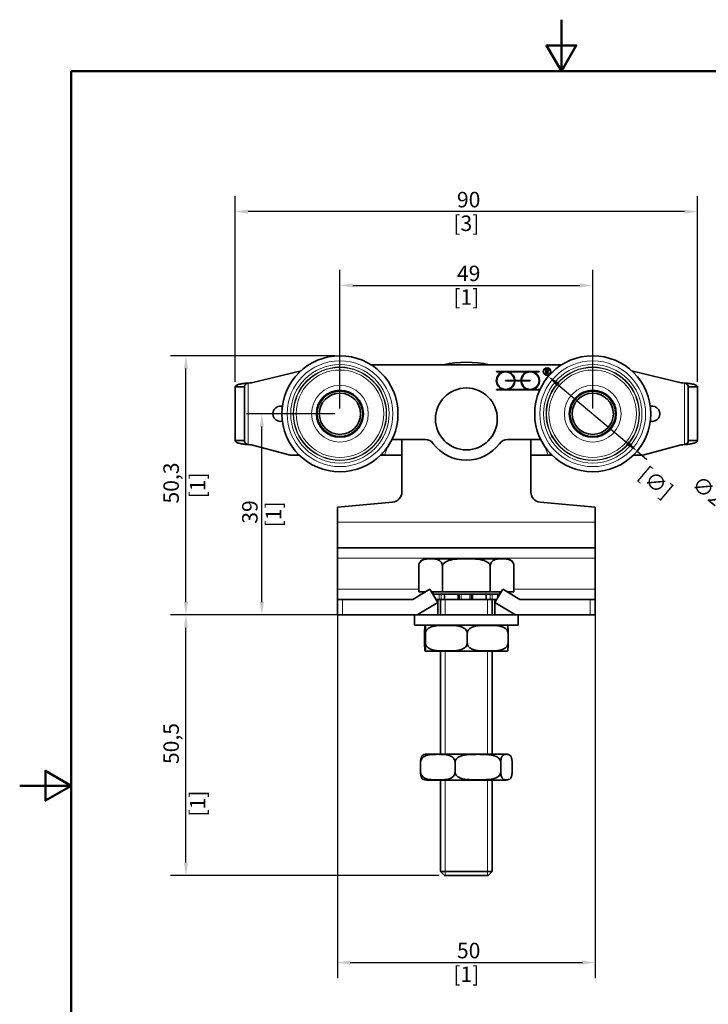
# Model space of a CAD drawing. Units: millimetres. Extents: x 0 to 210, y 0 to 297.
# Drawn here: x 0 to 133, y 106 to 297 of the extents above; entities that cross this region are included whole.
import ezdxf

# ---------------------------------------------------------------- set-up
doc = ezdxf.new("R2010")
doc.units = ezdxf.units.MM
for name, color, linetype, lineweight in [('Arêtes tangentes visibles(ISO)', 7, 'Continuous', 18), ('Arêtes visibles(ISO)', 7, 'Continuous', 35), ('Cadre_0', 7, 'Continuous', 50), ('Cotes(ISO)', 7, 'Continuous', 18), ('Filetages(ISO)', 7, 'Continuous', 18)]:
    doc.layers.add(name, color=color, linetype=linetype, lineweight=lineweight)
doc.styles.add('MANTION', font='arial.ttf')
doc.dimstyles.new('Plan commercial', dxfattribs={"dimtxt": 3, "dimasz": 2.5, "dimexe": 3, "dimexo": 1, "dimgap": 0.762, "dimtad": 1, "dimrnd": 1e-08, "dimtxsty": 'MANTION', "dimcen": 0.09, "dimdle": 10, "dimclrd": 7, "dimclre": 7, "dimclrt": 256, "dimazin": 2, "dimtfac": 0.5, "dimtmove": 0, "dimatfit": 3, "dimfxl": 1, "dimtolj": 1, "dimlwd": 25, "dimlwe": 25, "dimarcsym": 0})

# ---------------------------------------------------------------- blocks, each defined once
blk = doc.blocks.new('Cadres Cadre par défaut')
at = {"layer": 'Cadre_0', "flags": 128}
for points in [[(105, 297), (105, 287), (102.11, 292), (107.89, 292), (105, 287)], [(10, 10), (10, 287), (200, 287), (200, 10), (10, 10)], [(0, 148.5), (10, 148.5), (5, 151.39), (5, 145.61), (10, 148.5)]]:
    blk.add_lwpolyline(points, dxfattribs=at)
blk = doc.blocks.new('*D7')
at = {"layer": 'Cotes(ISO)', "color": 7, "linetype": 'Continuous', "lineweight": 25, "transparency": 16777216}
for p, q in [((104.38, 226.23), (117.77, 214.96)), ((119.68, 213.35), (121.59, 211.74))]:
    blk.add_line(p, q, dxfattribs=at)
at = {"layer": 'Cotes(ISO)', "color": 7, "linetype": 'Continuous', "transparency": 16777216}
for points in [[(104.65, 226.55), (104.11, 225.92), (102.47, 227.84)], [(118.04, 215.28), (117.5, 214.64), (119.68, 213.35)]]:
    blk.add_solid(points, dxfattribs=at)
at = {"layer": 'Defpoints', "color": 0, "linetype": 'Continuous', "transparency": 16777216}
for p in [(102.47, 227.84), (119.68, 213.35)]:
    blk.add_point(p, dxfattribs=at)
at = {"layer": 'Cotes(ISO)', "color": 154, "linetype": 'Continuous', "lineweight": 25, "true_color": 0x004691, "transparency": 16777216, "char_height": 3, "attachment_point": 1, "rotation": 319.905, "style": 'MANTION'}
for s, insert in [('\\A1;[∅{\\H0,7000x;\\S57#64;}]', (121.69, 210.67)), ('\\A1; ∅22,5', (131.24, 209.46))]:
    blk.add_mtext(s, dxfattribs=dict(at, insert=insert))
blk = doc.blocks.new('*D8')
at = {"layer": 'Cotes(ISO)', "color": 7, "linetype": 'Continuous', "lineweight": 25, "transparency": 16777216}
for p, q in [((62.07, 221.6), (62.07, 248.48)), ((111.07, 221.6), (111.07, 248.48)), ((64.57, 245.48), (108.57, 245.48))]:
    blk.add_line(p, q, dxfattribs=at)
at = {"layer": 'Cotes(ISO)', "color": 7, "linetype": 'Continuous', "transparency": 16777216}
for points in [[(64.57, 245.9), (64.57, 245.06), (62.07, 245.48)], [(108.57, 245.9), (108.57, 245.06), (111.07, 245.48)]]:
    blk.add_solid(points, dxfattribs=at)
at = {"layer": 'Defpoints', "color": 0, "linetype": 'Continuous', "transparency": 16777216}
for p in [(111.07, 245.48), (62.07, 220.6), (111.07, 220.6)]:
    blk.add_point(p, dxfattribs=at)
at = {"layer": 'Cotes(ISO)', "color": 154, "linetype": 'Continuous', "lineweight": 25, "true_color": 0x004691, "transparency": 16777216, "char_height": 3, "attachment_point": 2, "style": 'MANTION'}
for s, insert in [('\\A1; 49', (86.57, 249.31)), ('\\A1;[1{\\H0,7000x;\\S59#64;}]', (86.57, 244.72))]:
    blk.add_mtext(s, dxfattribs=dict(at, insert=insert))
blk = doc.blocks.new('*D9')
at = {"layer": 'Cotes(ISO)', "color": 7, "linetype": 'Continuous', "lineweight": 25, "transparency": 16777216}
for p, q in [((41.77, 226.79), (41.77, 262.79)), ((131.38, 226.79), (131.38, 262.79)), ((128.88, 259.79), (44.27, 259.79))]:
    blk.add_line(p, q, dxfattribs=at)
at = {"layer": 'Cotes(ISO)', "color": 7, "linetype": 'Continuous', "transparency": 16777216}
for points in [[(44.27, 260.21), (44.27, 259.38), (41.77, 259.79)], [(128.88, 260.21), (128.88, 259.38), (131.38, 259.79)]]:
    blk.add_solid(points, dxfattribs=at)
at = {"layer": 'Defpoints', "color": 0, "linetype": 'Continuous', "transparency": 16777216}
for p in [(41.77, 259.79), (41.77, 225.79), (131.38, 225.79)]:
    blk.add_point(p, dxfattribs=at)
at = {"layer": 'Cotes(ISO)', "color": 154, "linetype": 'Continuous', "lineweight": 25, "true_color": 0x004691, "transparency": 16777216, "char_height": 3, "attachment_point": 2, "style": 'MANTION'}
for s, insert in [('\\A1; 90', (86.57, 263.62)), ('\\A1;[3{\\H0,7000x;\\S17#32;}]', (86.57, 259.03))]:
    blk.add_mtext(s, dxfattribs=dict(at, insert=insert))
blk = doc.blocks.new('*D10')
at = {"layer": 'Cotes(ISO)', "color": 7, "linetype": 'Continuous', "lineweight": 25, "transparency": 16777216}
for p, q in [((61.57, 198.6), (61.57, 111.2)), ((111.57, 198.6), (111.57, 111.2)), ((64.07, 114.2), (109.07, 114.2))]:
    blk.add_line(p, q, dxfattribs=at)
at = {"layer": 'Cotes(ISO)', "color": 7, "linetype": 'Continuous', "transparency": 16777216}
for points in [[(64.07, 114.62), (64.07, 113.79), (61.57, 114.2)], [(109.07, 114.62), (109.07, 113.79), (111.57, 114.2)]]:
    blk.add_solid(points, dxfattribs=at)
at = {"layer": 'Defpoints', "color": 0, "linetype": 'Continuous', "transparency": 16777216}
for p in [(61.57, 199.6), (111.57, 199.6), (111.57, 114.2)]:
    blk.add_point(p, dxfattribs=at)
at = {"layer": 'Cotes(ISO)', "color": 154, "linetype": 'Continuous', "lineweight": 25, "true_color": 0x004691, "transparency": 16777216, "char_height": 3, "attachment_point": 2, "style": 'MANTION'}
for s, insert in [('\\A1; 50', (86.57, 118.03)), ('\\A1;[1{\\H0,7000x;\\S31#32;}]', (86.57, 113.44))]:
    blk.add_mtext(s, dxfattribs=dict(at, insert=insert))
blk = doc.blocks.new('*D11')
at = {"layer": 'Cotes(ISO)', "color": 7, "linetype": 'Continuous', "lineweight": 25, "transparency": 16777216}
for p, q in [((61.07, 220.6), (43.94, 220.6)), ((46.94, 184.1), (46.94, 218.1)), ((61.57, 181.6), (43.94, 181.6))]:
    blk.add_line(p, q, dxfattribs=at)
at = {"layer": 'Cotes(ISO)', "color": 7, "linetype": 'Continuous', "transparency": 16777216}
for points in [[(46.52, 218.1), (47.35, 218.1), (46.94, 220.6)], [(46.52, 184.1), (47.35, 184.1), (46.94, 181.6)]]:
    blk.add_solid(points, dxfattribs=at)
at = {"layer": 'Defpoints', "color": 0, "linetype": 'Continuous', "transparency": 16777216}
for p in [(46.94, 220.6), (62.07, 220.6), (62.57, 181.6)]:
    blk.add_point(p, dxfattribs=at)
at = {"layer": 'Cotes(ISO)', "color": 154, "linetype": 'Continuous', "lineweight": 25, "true_color": 0x004691, "transparency": 16777216, "char_height": 3, "attachment_point": 2, "rotation": 90, "style": 'MANTION'}
for s, insert in [('\\A1; 39', (43.11, 201.1)), ('\\A1;[1{\\H0,7000x;\\S17#32;}]', (47.7, 201.1))]:
    blk.add_mtext(s, dxfattribs=dict(at, insert=insert))
blk = doc.blocks.new('*D12')
at = {"layer": 'Cotes(ISO)', "color": 7, "linetype": 'Continuous', "lineweight": 25, "transparency": 16777216}
for p, q in [((61.57, 181.6), (29.22, 181.6)), ((32.22, 133.6), (32.22, 179.1)), ((81.32, 131.1), (29.22, 131.1))]:
    blk.add_line(p, q, dxfattribs=at)
at = {"layer": 'Cotes(ISO)', "color": 7, "linetype": 'Continuous', "transparency": 16777216}
for points in [[(31.81, 179.1), (32.64, 179.1), (32.22, 181.6)], [(31.81, 133.6), (32.64, 133.6), (32.22, 131.1)]]:
    blk.add_solid(points, dxfattribs=at)
at = {"layer": 'Defpoints', "color": 0, "linetype": 'Continuous', "transparency": 16777216}
for p in [(32.22, 181.6), (62.57, 181.6), (82.32, 131.1)]:
    blk.add_point(p, dxfattribs=at)
at = {"layer": 'Cotes(ISO)', "color": 154, "linetype": 'Continuous', "lineweight": 25, "true_color": 0x004691, "transparency": 16777216, "char_height": 3, "attachment_point": 1, "rotation": 90, "style": 'MANTION'}
for s, insert in [('\\A1; 50,5', (27.85, 151.77)), ('\\A1;[1{\\H0,7000x;\\S63#64;}]', (32.98, 142.52))]:
    blk.add_mtext(s, dxfattribs=dict(at, insert=insert))
blk = doc.blocks.new('*D13')
at = {"layer": 'Cotes(ISO)', "color": 7, "linetype": 'Continuous', "lineweight": 25, "transparency": 16777216}
for p, q in [((61.07, 231.85), (29.22, 231.85)), ((32.22, 184.1), (32.22, 229.35)), ((61.57, 181.6), (29.22, 181.6))]:
    blk.add_line(p, q, dxfattribs=at)
at = {"layer": 'Cotes(ISO)', "color": 7, "linetype": 'Continuous', "transparency": 16777216}
for points in [[(31.81, 229.35), (32.64, 229.35), (32.22, 231.85)], [(31.81, 184.1), (32.64, 184.1), (32.22, 181.6)]]:
    blk.add_solid(points, dxfattribs=at)
at = {"layer": 'Defpoints', "color": 0, "linetype": 'Continuous', "transparency": 16777216}
for p in [(32.22, 231.85), (62.07, 231.85), (62.57, 181.6)]:
    blk.add_point(p, dxfattribs=at)
at = {"layer": 'Cotes(ISO)', "color": 154, "linetype": 'Continuous', "lineweight": 25, "true_color": 0x004691, "transparency": 16777216, "char_height": 3, "attachment_point": 2, "rotation": 90, "style": 'MANTION'}
for s, insert in [('\\A1; 50,3', (27.85, 206.72)), ('\\A1;[1{\\H0,7000x;\\S63#64;}]', (32.98, 206.72))]:
    blk.add_mtext(s, dxfattribs=dict(at, insert=insert))

msp = doc.modelspace()

# ---------------------------------------------------------------- linework, layer by layer
at = {"layer": 'Arêtes tangentes visibles(ISO)'}
for p, q in [((44.2746, 226.5625), (44.2746, 214.6345)), ((128.8753, 226.5625), (128.8753, 214.6345)), ((70.7249, 212.5985), (71.2856, 214.1389)), ((102.425, 212.5985), (101.8643, 214.1389)), ((61.575, 199.5985), (111.575, 199.5985)), ((61.575, 192.5985), (111.575, 192.5985)), ((61.575, 186.5985), (77.3374, 186.5985)), ((81.3286, 185.5985), (81.3286, 184.5985)), ((81.6982, 184.5985), (81.6982, 185.5985)), ((85.2708, 185.5985), (85.2708, 184.5985)), ((85.5709, 184.5985), (85.5709, 185.5985)), ((87.2485, 185.5985), (87.2485, 184.5985)), ((87.5381, 184.5985), (87.5381, 185.5985)), ((91.2079, 185.5985), (91.2079, 184.5985)), ((91.5771, 184.5985), (91.5771, 185.5985)), ((95.8126, 186.5985), (111.575, 186.5985)), ((62.575, 181.5985), (62.575, 184.5985)), ((110.575, 184.5985), (110.575, 181.5985))]:
    msp.add_line(p, q, dxfattribs=at)
for centre, radius in [((62.075, 220.5985), 10.25), ((62.075, 220.5985), 9.5476), ((62.075, 220.5985), 9.0546), ((62.075, 220.5985), 8.9756), ((62.075, 220.5985), 8.4826), ((111.075, 220.5985), 10.25), ((111.075, 220.5985), 9.5476), ((111.075, 220.5985), 9.0546), ((111.075, 220.5985), 8.9756), ((111.075, 220.5985), 8.4826), ((62.075, 220.5985), 5.5), ((111.075, 220.5985), 5.5)]:
    msp.add_circle(centre, radius, dxfattribs=at)
at = {"layer": 'Arêtes visibles(ISO)'}
for p, q in [((105.049, 230.0985), (68.1009, 230.0985)), ((101.9607, 228.3015), (101.9607, 229.2637)), ((101.9607, 229.2637), (102.2229, 229.2637)), ((102.0184, 229.206), (102.0184, 228.7971)), ((102.2229, 229.206), (102.0184, 229.206)), ((44.931, 226.5985), (54.5308, 228.9441)), ((92.4369, 228.8259), (100.7179, 228.8259)), ((92.4369, 228.7104), (92.4369, 228.8259)), ((93.5511, 228.7104), (92.4369, 228.7104)), ((98.3321, 228.7104), (94.8227, 228.7104)), ((100.7179, 228.7104), (99.6037, 228.7104)), ((100.7179, 228.8259), (100.7179, 228.7104)), ((102.0184, 228.3015), (101.9607, 228.3015)), ((102.0184, 228.7971), (102.2229, 228.7971)), ((102.2072, 228.7393), (102.0184, 228.7393)), ((102.0184, 228.7393), (102.0184, 228.3015)), ((102.5017, 228.2858), (102.2072, 228.7393)), ((102.2729, 228.7441), (102.5502, 228.3172)), ((102.5502, 228.3172), (102.5017, 228.2858)), ((128.219, 226.5985), (118.6191, 228.9441)), ((42.7826, 225.7946), (41.7746, 225.7946)), ((41.7746, 225.7946), (41.7746, 215.4023)), ((43.5746, 225.7946), (42.7826, 225.7946)), ((43.5746, 225.7946), (43.5746, 215.4023)), ((92.4369, 225.2104), (92.4369, 225.3259)), ((92.4369, 225.3259), (93.5511, 225.3259)), ((94.1869, 227.0759), (95.8782, 227.0759)), ((94.1869, 226.9604), (94.1869, 227.0759)), ((95.8782, 226.9604), (94.1869, 226.9604)), ((94.8227, 225.3259), (98.3321, 225.3259)), ((95.9937, 227.0759), (97.1611, 227.0759)), ((97.1611, 226.9604), (95.9937, 226.9604)), ((97.2766, 227.0759), (98.9679, 227.0759)), ((98.9679, 226.9604), (97.2766, 226.9604)), ((98.9679, 227.0759), (98.9679, 226.9604)), ((99.6037, 225.3259), (100.7179, 225.3259)), ((100.7179, 225.3259), (100.7179, 225.2104)), ((129.5753, 225.7946), (130.3673, 225.7946)), ((129.5753, 225.7946), (129.5753, 215.4023)), ((130.3673, 225.7946), (131.3753, 225.7946)), ((131.3753, 225.7946), (131.3753, 215.4023)), ((100.7179, 225.2104), (92.4369, 225.2104)), ((41.7746, 215.4023), (42.7826, 215.4023)), ((42.7826, 215.4023), (43.5746, 215.4023)), ((52.3951, 212.5985), (44.931, 214.5985)), ((78.575, 215.5985), (72.1528, 215.5985)), ((74.075, 215.5985), (74.075, 205.4311)), ((94.575, 215.5985), (100.9971, 215.5985)), ((99.075, 205.4311), (99.075, 215.5985)), ((120.7549, 212.5985), (128.219, 214.5985)), ((130.3673, 215.4023), (129.5753, 215.4023)), ((131.3753, 215.4023), (130.3673, 215.4023)), ((54.1653, 212.5985), (52.3951, 212.5985)), ((70.1929, 212.5985), (69.9846, 212.5985)), ((70.1929, 212.5985), (70.3181, 212.9425)), ((70.1929, 212.5985), (70.7249, 212.5985)), ((74.075, 212.5985), (70.7249, 212.5985)), ((99.075, 212.5985), (102.425, 212.5985)), ((102.9571, 212.5985), (102.425, 212.5985)), ((102.9571, 212.5985), (102.8318, 212.9425)), ((102.9571, 212.5985), (103.1653, 212.5985)), ((118.9846, 212.5985), (120.7549, 212.5985)), ((72.2493, 203.4387), (61.575, 202.5049)), ((61.575, 199.5985), (61.575, 202.5049)), ((111.575, 202.5049), (100.9006, 203.4387)), ((111.575, 199.5985), (111.575, 202.5049)), ((61.575, 199.5985), (61.575, 194.5985)), ((111.575, 199.5985), (111.575, 194.5985)), ((61.575, 192.5985), (61.575, 194.5985)), ((61.575, 194.5985), (111.575, 194.5985)), ((111.575, 192.5985), (111.575, 194.5985)), ((61.575, 186.5985), (61.575, 192.5985)), ((77.3374, 190.9985), (77.3374, 186.0985)), ((94.3126, 192.4985), (78.8374, 192.4985)), ((81.9562, 190.9985), (81.9562, 186.0985)), ((91.1938, 190.9985), (91.1938, 186.0985)), ((95.8126, 190.9985), (95.8126, 186.0985)), ((111.575, 186.5985), (111.575, 192.5985)), ((61.575, 184.5985), (61.575, 186.5985)), ((76.2326, 184.5985), (79.5134, 186.5985)), ((77.3374, 186.0985), (78.6932, 186.0985)), ((77.7, 185.5985), (77.7786, 185.5985)), ((77.7, 185.493), (77.7, 185.5985)), ((77.7786, 185.5985), (77.873, 185.5985)), ((77.7786, 185.5409), (77.7786, 185.5985)), ((79.5134, 186.5985), (81.075, 184.0369)), ((79.8182, 186.0985), (81.9562, 186.0985)), ((80.075, 186.0985), (80.075, 185.6773)), ((80.123, 185.5985), (80.1517, 185.5985)), ((80.1517, 185.5985), (81.3286, 185.5985)), ((80.1517, 185.5514), (80.1517, 185.5985)), ((81.6982, 185.5985), (81.3286, 185.5985)), ((82.3586, 185.5985), (81.6982, 185.5985)), ((81.9562, 186.0985), (91.1938, 186.0985)), ((82.3586, 185.5985), (82.3586, 184.5985)), ((82.3586, 185.5985), (84.9782, 185.5985)), ((84.9782, 185.5985), (85.2708, 185.5985)), ((84.9782, 184.5985), (84.9782, 185.5985)), ((85.5709, 185.5985), (85.2708, 185.5985)), ((87.2485, 185.5985), (85.5709, 185.5985)), ((87.5381, 185.5985), (87.2485, 185.5985)), ((87.5381, 185.5985), (87.7541, 185.5985)), ((87.7541, 185.5985), (87.7541, 184.5985)), ((87.7541, 185.5985), (90.4146, 185.5985)), ((90.4146, 184.5985), (90.4146, 185.5985)), ((91.2079, 185.5985), (90.4146, 185.5985)), ((91.1938, 186.0985), (93.3317, 186.0985)), ((91.5771, 185.5985), (91.2079, 185.5985)), ((91.5771, 185.5985), (92.6993, 185.5985)), ((92.075, 184.0369), (93.6365, 186.5985)), ((92.6993, 185.5985), (92.6993, 185.061)), ((92.6993, 185.5985), (93.0269, 185.5985)), ((93.075, 186.0985), (93.075, 185.6773)), ((93.6365, 186.5985), (96.9173, 184.5985)), ((94.4567, 186.0985), (95.8126, 186.0985)), ((95.2769, 185.5985), (95.3051, 185.5985)), ((95.3051, 185.5985), (95.3051, 185.5813)), ((95.3051, 185.5985), (95.45, 185.5985)), ((95.45, 185.493), (95.45, 185.5985)), ((111.575, 184.5985), (111.575, 186.5985)), ((61.575, 184.5985), (62.575, 184.5985)), ((61.575, 184.5985), (61.575, 181.5985)), ((62.575, 184.5985), (76.2326, 184.5985)), ((81.075, 184.0369), (77.075, 181.5985)), ((80.7326, 184.5985), (81.075, 184.5985)), ((81.3286, 184.5985), (81.075, 184.5985)), ((81.075, 184.5985), (81.075, 184.0369)), ((81.075, 184.0369), (81.075, 181.5985)), ((81.3286, 184.5985), (81.6982, 184.5985)), ((81.575, 184.5985), (81.575, 181.5985)), ((81.6982, 184.5985), (82.3586, 184.5985)), ((82.3586, 184.5985), (84.9782, 184.5985)), ((85.2708, 184.5985), (84.9782, 184.5985)), ((85.2708, 184.5985), (85.5709, 184.5985)), ((85.5709, 184.5985), (87.2485, 184.5985)), ((87.2485, 184.5985), (87.5381, 184.5985)), ((87.7541, 184.5985), (87.5381, 184.5985)), ((87.7541, 184.5985), (90.4146, 184.5985)), ((90.4146, 184.5985), (91.2079, 184.5985)), ((91.2079, 184.5985), (91.5771, 184.5985)), ((91.575, 184.5985), (91.575, 181.5985)), ((92.075, 184.5985), (91.5771, 184.5985)), ((92.075, 184.5985), (92.4173, 184.5985)), ((92.075, 184.0369), (92.075, 184.5985)), ((96.075, 181.5985), (92.075, 184.0369)), ((92.075, 181.5985), (92.075, 184.0369)), ((96.9173, 184.5985), (110.575, 184.5985)), ((110.575, 184.5985), (111.575, 184.5985)), ((111.575, 181.5985), (111.575, 184.5985)), ((62.575, 181.5985), (61.575, 181.5985)), ((77.075, 181.5985), (62.575, 181.5985)), ((76.525, 181.5985), (76.525, 179.5985)), ((81.075, 181.5985), (77.075, 181.5985)), ((81.075, 181.5985), (92.075, 181.5985)), ((96.075, 181.5985), (92.075, 181.5985)), ((110.575, 181.5985), (96.075, 181.5985)), ((96.625, 181.5985), (96.625, 179.5985)), ((111.575, 181.5985), (110.575, 181.5985)), ((76.525, 179.5985), (96.625, 179.5985)), ((78.4892, 176.0985), (78.4892, 178.0985)), ((78.6636, 176.0985), (78.6636, 178.0985)), ((86.7494, 176.0985), (86.7494, 178.0985)), ((94.6607, 176.0985), (94.6607, 178.0985)), ((78.8374, 174.5985), (94.3126, 174.5985)), ((81.575, 174.5985), (81.575, 154.5985)), ((91.575, 174.5985), (91.575, 154.5985)), ((77.7059, 151.0985), (77.7059, 153.0985)), ((94.3126, 154.5985), (78.8374, 154.5985)), ((84.3774, 151.0985), (84.3774, 153.0985)), ((93.2465, 151.0985), (93.2465, 153.0985)), ((95.4441, 151.0985), (95.4441, 153.0985)), ((78.8374, 149.5985), (94.3126, 149.5985)), ((81.575, 149.5985), (81.575, 131.8485)), ((91.575, 149.5985), (91.575, 131.8485)), ((81.575, 131.8485), (91.575, 131.8485)), ((82.325, 131.0985), (81.575, 131.8485)), ((90.825, 131.0985), (91.575, 131.8485)), ((90.825, 131.0985), (82.325, 131.0985))]:
    msp.add_line(p, q, dxfattribs=at)
for centre, radius in [((62.075, 220.5985), 11.25), ((111.075, 220.5985), 11.25), ((102.2229, 228.7682), 0.7289), ((102.2229, 228.7682), 0.6711), ((86.575, 219.5985), 6), ((62.075, 220.5985), 4.5572), ((62.075, 220.5985), 4.4125), ((62.075, 220.5985), 4), ((111.075, 220.5985), 4.5572), ((111.075, 220.5985), 4.4125), ((111.075, 220.5985), 4)]:
    msp.add_circle(centre, radius, dxfattribs=at)
for centre, radius, start, end in [((86.575, 210.5985), 20, 77.161432, 102.838568), ((102.2229, 229.0015), 0.2622, 281.004131, 90), ((102.2229, 229.0015), 0.2045, 270, 90), ((94.1869, 227.0182), 1.8077, 110.592038, 249.407962), ((94.1869, 227.0182), 1.6922, 1.955665, 358.044335), ((94.1869, 227.0182), 1.8078, 1.83067, 69.407962), ((98.9679, 227.0182), 1.8078, 110.592038, 178.16933), ((98.9679, 227.0182), 1.6922, 181.955665, 178.044335), ((98.9679, 227.0182), 1.8077, 290.592038, 69.407962), ((44.931, 220.5985), 6, 90, 96.280459), ((94.1869, 227.0182), 1.8078, 290.592038, 358.16933), ((98.9679, 227.0182), 1.8078, 181.83067, 249.407962), ((128.219, 220.5985), 6, 83.719541, 90), ((50.575, 220.5985), 1.5, 76.698662, 283.301338), ((122.575, 220.5985), 1.5, 256.698662, 103.301338), ((44.931, 220.5985), 6, 263.719541, 270), ((78.575, 213.5985), 2, 36.869898, 90), ((86.575, 219.5985), 8, 216.869898, 323.130102), ((94.575, 213.5985), 2, 90, 143.130102), ((128.219, 220.5985), 6, 270, 276.280459), ((72.075, 205.4311), 2, 275, 0), ((101.075, 205.4311), 2, 180, 265), ((78.8374, 190.9985), 1.5, 90, 180), ((94.3126, 190.9985), 1.5, 0, 90), ((78.8374, 178.0985), 1.5, 90, 100.129939), ((94.3126, 178.0985), 1.5, 79.870061, 90), ((78.8374, 176.0985), 1.5, 259.870061, 270), ((94.3126, 176.0985), 1.5, 270, 280.129939), ((78.8374, 153.0985), 1.5, 90, 109.424593), ((94.3126, 153.0985), 1.5, 70.575407, 90), ((78.8374, 151.0985), 1.5, 250.575407, 270), ((94.3126, 151.0985), 1.5, 270, 289.424593)]:
    msp.add_arc(centre, radius, start, end, dxfattribs=at)
for points, knots in [([(41.7746, 225.7946), (41.7746, 225.8524), (41.7914, 225.9065), (41.8923, 226.0575), (42.0244, 226.1439), (42.4036, 226.2926), (42.6428, 226.3541), (43.1219, 226.4424), (43.3393, 226.4736), (43.7971, 226.5259), (44.035, 226.5467), (44.2746, 226.5625)], [0, 0, 0, 0, 0.053341475, 0.053341475, 0.158086942, 0.158086942, 0.259531885, 0.259531885, 0.331917896, 0.331917896, 0.404330926, 0.404330926, 0.404330926, 0.404330926]), ([(44.2746, 226.5625), (44.1887, 226.5423), (44.1062, 226.5145), (43.9447, 226.4403), (43.8697, 226.3929), (43.7353, 226.2758), (43.6777, 226.202), (43.6162, 226.0669), (43.6007, 226.0173), (43.5795, 225.9106), (43.5746, 225.8541), (43.5746, 225.7946)], [0, 0, 0, 0, 0.026481256, 0.026481256, 0.056543073, 0.056543073, 0.091141899, 0.091141899, 0.10995014, 0.10995014, 0.13008477, 0.13008477, 0.13008477, 0.13008477]), ([(128.8753, 226.5625), (128.9613, 226.5423), (129.0437, 226.5145), (129.2052, 226.4403), (129.2802, 226.3929), (129.4147, 226.2758), (129.4722, 226.202), (129.5337, 226.0669), (129.5492, 226.0173), (129.5704, 225.9106), (129.5753, 225.8541), (129.5753, 225.7946)], [0, 0, 0, 0, 0.026481256, 0.026481256, 0.056543073, 0.056543073, 0.091141899, 0.091141899, 0.10995014, 0.10995014, 0.13008477, 0.13008477, 0.13008477, 0.13008477]), ([(131.3753, 225.7946), (131.3753, 225.8524), (131.3585, 225.9065), (131.2576, 226.0575), (131.1255, 226.1439), (130.7463, 226.2926), (130.5071, 226.3541), (130.028, 226.4424), (129.8106, 226.4736), (129.3529, 226.5259), (129.115, 226.5467), (128.8753, 226.5625)], [0, 0, 0, 0, 0.053341475, 0.053341475, 0.158086942, 0.158086942, 0.259531885, 0.259531885, 0.331917896, 0.331917896, 0.404330926, 0.404330926, 0.404330926, 0.404330926]), ([(44.2746, 214.6345), (43.9518, 214.6557), (43.6331, 214.6859), (43.0353, 214.7666), (42.7628, 214.8164), (42.298, 214.9386), (42.1121, 215.01), (41.9139, 215.1382), (41.8617, 215.1861), (41.7919, 215.289), (41.7746, 215.3438), (41.7746, 215.4023)], [0, 0, 0, 0, 0.097035895, 0.097035895, 0.195047889, 0.195047889, 0.294861877, 0.294861877, 0.348509025, 0.348509025, 0.40229329, 0.40229329, 0.40229329, 0.40229329]), ([(43.5746, 215.4023), (43.5746, 215.3326), (43.5813, 215.2669), (43.6237, 215.09), (43.6756, 214.9956), (43.8115, 214.8467), (43.8891, 214.79), (44.0218, 214.7199), (44.0704, 214.6985), (44.1708, 214.662), (44.2221, 214.6468), (44.2746, 214.6345)], [0, 0, 0, 0, 0.026957155, 0.026957155, 0.074880892, 0.074880892, 0.11657468, 0.11657468, 0.138276349, 0.138276349, 0.159209838, 0.159209838, 0.159209838, 0.159209838]), ([(129.5753, 215.4023), (129.5753, 215.3326), (129.5686, 215.2669), (129.5262, 215.09), (129.4743, 214.9956), (129.3384, 214.8467), (129.2608, 214.79), (129.1281, 214.7199), (129.0795, 214.6985), (128.9791, 214.662), (128.9278, 214.6468), (128.8753, 214.6345)], [0, 0, 0, 0, 0.026957155, 0.026957155, 0.074880892, 0.074880892, 0.11657468, 0.11657468, 0.138276349, 0.138276349, 0.159209838, 0.159209838, 0.159209838, 0.159209838]), ([(128.8753, 214.6345), (129.1981, 214.6557), (129.5169, 214.6859), (130.1147, 214.7666), (130.3871, 214.8164), (130.852, 214.9386), (131.0378, 215.01), (131.236, 215.1382), (131.2882, 215.1861), (131.358, 215.289), (131.3753, 215.3438), (131.3753, 215.4023)], [0, 0, 0, 0, 0.097035895, 0.097035895, 0.195047889, 0.195047889, 0.294861877, 0.294861877, 0.348509025, 0.348509025, 0.40229329, 0.40229329, 0.40229329, 0.40229329]), ([(81.9562, 190.9985), (81.9562, 191.1165), (81.9384, 191.2536), (81.8765, 191.4998), (81.8137, 191.6411), (81.6524, 191.905), (81.5123, 192.0404), (81.1283, 192.3095), (80.8308, 192.3865), (80.2286, 192.4691), (79.924, 192.4753), (79.6468, 192.4753), (79.3695, 192.4753), (79.0649, 192.4691), (78.4627, 192.3865), (78.1652, 192.3095), (77.7812, 192.0404), (77.6411, 191.905), (77.4798, 191.6411), (77.417, 191.4998), (77.3552, 191.2536), (77.3374, 191.1165), (77.3374, 190.9985)], [-0.493165478, -0.493165478, -0.493165478, -0.493165478, -0.45775244, -0.45775244, -0.410495334, -0.410495334, -0.332718019, -0.332718019, -0.166359009, -0.166359009, 0, 0, 0, 0.166359009, 0.166359009, 0.332718019, 0.332718019, 0.410495334, 0.410495334, 0.45775244, 0.45775244, 0.493165478, 0.493165478, 0.493165478, 0.493165478]), ([(91.1938, 190.9985), (91.1938, 191.1165), (91.1581, 191.2536), (91.0344, 191.4998), (90.9088, 191.6411), (90.5862, 191.905), (90.3061, 192.0404), (89.5381, 192.3095), (88.943, 192.3865), (87.7387, 192.4691), (87.1295, 192.4753), (86.575, 192.4753), (86.0204, 192.4753), (85.4112, 192.4691), (84.2069, 192.3865), (83.6118, 192.3095), (82.8438, 192.0404), (82.5637, 191.905), (82.2411, 191.6411), (82.1155, 191.4998), (81.9918, 191.2536), (81.9562, 191.1165), (81.9562, 190.9985)], [-0.493165478, -0.493165478, -0.493165478, -0.493165478, -0.45775244, -0.45775244, -0.410495334, -0.410495334, -0.332718019, -0.332718019, -0.166359009, -0.166359009, 0, 0, 0, 0.166359009, 0.166359009, 0.332718019, 0.332718019, 0.410495334, 0.410495334, 0.45775244, 0.45775244, 0.493165478, 0.493165478, 0.493165478, 0.493165478]), ([(95.8126, 190.9985), (95.8126, 191.1165), (95.7948, 191.2536), (95.7329, 191.4998), (95.6701, 191.6411), (95.5088, 191.905), (95.3687, 192.0404), (94.9847, 192.3095), (94.6872, 192.3865), (94.085, 192.4691), (93.7804, 192.4753), (93.5032, 192.4753), (93.2259, 192.4753), (92.9213, 192.4691), (92.3191, 192.3865), (92.0216, 192.3095), (91.6376, 192.0404), (91.4976, 191.905), (91.3362, 191.6411), (91.2734, 191.4998), (91.2116, 191.2536), (91.1938, 191.1165), (91.1938, 190.9985)], [-0.493165478, -0.493165478, -0.493165478, -0.493165478, -0.45775244, -0.45775244, -0.410495334, -0.410495334, -0.332718019, -0.332718019, -0.166359009, -0.166359009, 0, 0, 0, 0.166359009, 0.166359009, 0.332718019, 0.332718019, 0.410495334, 0.410495334, 0.45775244, 0.45775244, 0.493165478, 0.493165478, 0.493165478, 0.493165478]), ([(78.6636, 178.0985), (78.6636, 178.2165), (78.6629, 178.3536), (78.6606, 178.5998), (78.6582, 178.7411), (78.6521, 179.005), (78.6468, 179.1404), (78.6323, 179.4095), (78.6211, 179.4865), (78.5984, 179.5691), (78.5869, 179.5753), (78.5764, 179.5753), (78.5659, 179.5753), (78.5544, 179.5691), (78.5317, 179.4865), (78.5204, 179.4095), (78.5059, 179.1404), (78.5007, 179.005), (78.4946, 178.7411), (78.4922, 178.5998), (78.4899, 178.3536), (78.4892, 178.2165), (78.4892, 178.0985)], [-0.493165478, -0.493165478, -0.493165478, -0.493165478, -0.45775244, -0.45775244, -0.410495334, -0.410495334, -0.332718019, -0.332718019, -0.166359009, -0.166359009, 0, 0, 0, 0.166359009, 0.166359009, 0.332718019, 0.332718019, 0.410495334, 0.410495334, 0.45775244, 0.45775244, 0.493165478, 0.493165478, 0.493165478, 0.493165478]), ([(86.7494, 178.0985), (86.7494, 178.2165), (86.7182, 178.3536), (86.6099, 178.5998), (86.4999, 178.7411), (86.2175, 179.005), (85.9724, 179.1404), (85.3001, 179.4095), (84.7793, 179.4865), (83.7251, 179.5691), (83.1919, 179.5753), (82.7065, 179.5753), (82.2211, 179.5753), (81.6878, 179.5691), (80.6337, 179.4865), (80.1128, 179.4095), (79.4406, 179.1404), (79.1954, 179.005), (78.913, 178.7411), (78.8031, 178.5998), (78.6948, 178.3536), (78.6636, 178.2165), (78.6636, 178.0985)], [-0.493165478, -0.493165478, -0.493165478, -0.493165478, -0.45775244, -0.45775244, -0.410495334, -0.410495334, -0.332718019, -0.332718019, -0.166359009, -0.166359009, 0, 0, 0, 0.166359009, 0.166359009, 0.332718019, 0.332718019, 0.410495334, 0.410495334, 0.45775244, 0.45775244, 0.493165478, 0.493165478, 0.493165478, 0.493165478]), ([(94.6607, 178.0985), (94.6607, 178.2165), (94.6302, 178.3536), (94.5242, 178.5998), (94.4167, 178.7411), (94.1404, 179.005), (93.9005, 179.1404), (93.2428, 179.4095), (92.7331, 179.4865), (91.7017, 179.5691), (91.18, 179.5753), (90.705, 179.5753), (90.2301, 179.5753), (89.7084, 179.5691), (88.6769, 179.4865), (88.1673, 179.4095), (87.5096, 179.1404), (87.2697, 179.005), (86.9934, 178.7411), (86.8858, 178.5998), (86.7799, 178.3536), (86.7494, 178.2165), (86.7494, 178.0985)], [-0.493165478, -0.493165478, -0.493165478, -0.493165478, -0.45775244, -0.45775244, -0.410495334, -0.410495334, -0.332718019, -0.332718019, -0.166359009, -0.166359009, 0, 0, 0, 0.166359009, 0.166359009, 0.332718019, 0.332718019, 0.410495334, 0.410495334, 0.45775244, 0.45775244, 0.493165478, 0.493165478, 0.493165478, 0.493165478]), ([(94.5764, 179.5752), (94.5861, 179.5739), (94.5965, 179.5654), (94.6182, 179.4865), (94.6295, 179.4095), (94.644, 179.1404), (94.6493, 179.005), (94.6554, 178.7411), (94.6577, 178.5998), (94.6601, 178.3536), (94.6607, 178.2165), (94.6607, 178.0985)], [0.014977269, 0.014977269, 0.014977269, 0.014977269, 0.166359009, 0.166359009, 0.332718019, 0.332718019, 0.410495334, 0.410495334, 0.45775244, 0.45775244, 0.493165478, 0.493165478, 0.493165478, 0.493165478]), ([(78.4892, 176.0985), (78.4892, 175.9804), (78.4899, 175.8433), (78.4922, 175.5971), (78.4946, 175.4558), (78.5007, 175.192), (78.5059, 175.0565), (78.5204, 174.7874), (78.5317, 174.7105), (78.5544, 174.6278), (78.5659, 174.6216), (78.5869, 174.6216), (78.5984, 174.6278), (78.6211, 174.7105), (78.6323, 174.7874), (78.6468, 175.0565), (78.6521, 175.192), (78.6582, 175.4558), (78.6606, 175.5971), (78.6629, 175.8433), (78.6636, 175.9804), (78.6636, 176.0985)], [0.493165478, 0.493165478, 0.493165478, 0.493165478, 0.528578517, 0.528578517, 0.575835623, 0.575835623, 0.653612938, 0.653612938, 0.819971947, 0.819971947, 0.986330957, 0.986330957, 1.152689966, 1.152689966, 1.319048976, 1.319048976, 1.396826291, 1.396826291, 1.444083397, 1.444083397, 1.479496435, 1.479496435, 1.479496435, 1.479496435]), ([(78.6636, 176.0985), (78.6636, 175.9804), (78.6948, 175.8433), (78.8031, 175.5971), (78.913, 175.4558), (79.1954, 175.192), (79.4406, 175.0565), (80.1128, 174.7874), (80.6337, 174.7105), (81.6878, 174.6278), (82.2211, 174.6216), (83.1919, 174.6216), (83.7251, 174.6278), (84.7793, 174.7105), (85.3001, 174.7874), (85.9724, 175.0565), (86.2175, 175.192), (86.4999, 175.4558), (86.6099, 175.5971), (86.7182, 175.8433), (86.7494, 175.9804), (86.7494, 176.0985)], [0.493165478, 0.493165478, 0.493165478, 0.493165478, 0.528578517, 0.528578517, 0.575835623, 0.575835623, 0.653612938, 0.653612938, 0.819971947, 0.819971947, 0.986330957, 0.986330957, 1.152689966, 1.152689966, 1.319048976, 1.319048976, 1.396826291, 1.396826291, 1.444083397, 1.444083397, 1.479496435, 1.479496435, 1.479496435, 1.479496435]), ([(86.7494, 176.0985), (86.7494, 175.9804), (86.7799, 175.8433), (86.8858, 175.5971), (86.9934, 175.4558), (87.2697, 175.192), (87.5096, 175.0565), (88.1673, 174.7874), (88.6769, 174.7105), (89.7084, 174.6278), (90.2301, 174.6216), (91.18, 174.6216), (91.7017, 174.6278), (92.7331, 174.7105), (93.2428, 174.7874), (93.9005, 175.0565), (94.1404, 175.192), (94.4167, 175.4558), (94.5242, 175.5971), (94.6302, 175.8433), (94.6607, 175.9804), (94.6607, 176.0985)], [0.493165478, 0.493165478, 0.493165478, 0.493165478, 0.528578517, 0.528578517, 0.575835623, 0.575835623, 0.653612938, 0.653612938, 0.819971947, 0.819971947, 0.986330957, 0.986330957, 1.152689966, 1.152689966, 1.319048976, 1.319048976, 1.396826291, 1.396826291, 1.444083397, 1.444083397, 1.479496435, 1.479496435, 1.479496435, 1.479496435]), ([(94.6607, 176.0985), (94.6607, 175.9804), (94.6601, 175.8433), (94.6577, 175.5971), (94.6554, 175.4558), (94.6493, 175.192), (94.644, 175.0565), (94.6295, 174.7874), (94.6182, 174.7105), (94.5965, 174.6315), (94.5861, 174.623), (94.5764, 174.6218)], [0.493165478, 0.493165478, 0.493165478, 0.493165478, 0.528578517, 0.528578517, 0.575835623, 0.575835623, 0.653612938, 0.653612938, 0.819971947, 0.819971947, 0.971353688, 0.971353688, 0.971353688, 0.971353688]), ([(84.3774, 153.0985), (84.3774, 153.2165), (84.3517, 153.3536), (84.2623, 153.5998), (84.1716, 153.7411), (83.9386, 154.005), (83.7363, 154.1404), (83.1817, 154.4095), (82.7519, 154.4865), (81.8821, 154.5691), (81.4421, 154.5753), (81.0416, 154.5753), (80.6411, 154.5753), (80.2011, 154.5691), (79.3314, 154.4865), (78.9016, 154.4095), (78.3469, 154.1404), (78.1447, 154.005), (77.9117, 153.7411), (77.821, 153.5998), (77.7316, 153.3536), (77.7059, 153.2165), (77.7059, 153.0985)], [-0.493165478, -0.493165478, -0.493165478, -0.493165478, -0.45775244, -0.45775244, -0.410495334, -0.410495334, -0.332718019, -0.332718019, -0.166359009, -0.166359009, 0, 0, 0, 0.166359009, 0.166359009, 0.332718019, 0.332718019, 0.410495334, 0.410495334, 0.45775244, 0.45775244, 0.493165478, 0.493165478, 0.493165478, 0.493165478]), ([(77.7059, 153.0985), (77.7059, 153.2165), (77.7143, 153.3536), (77.7438, 153.5998), (77.7736, 153.7411), (77.8504, 154.005), (77.917, 154.1404), (78.0864, 154.3899), (78.2111, 154.4687), (78.3385, 154.5132)], [-0.493165478, -0.493165478, -0.493165478, -0.493165478, -0.45775244, -0.45775244, -0.410495334, -0.410495334, -0.332718019, -0.332718019, -0.184204902, -0.184204902, -0.184204902, -0.184204902]), ([(93.2465, 153.0985), (93.2465, 153.2165), (93.2123, 153.3536), (93.0935, 153.5998), (92.9729, 153.7411), (92.6632, 154.005), (92.3943, 154.1404), (91.6569, 154.4095), (91.0856, 154.4865), (89.9293, 154.5691), (89.3444, 154.5753), (88.812, 154.5753), (88.2796, 154.5753), (87.6946, 154.5691), (86.5383, 154.4865), (85.967, 154.4095), (85.2297, 154.1404), (84.9608, 154.005), (84.651, 153.7411), (84.5304, 153.5998), (84.4116, 153.3536), (84.3774, 153.2165), (84.3774, 153.0985)], [-0.493165478, -0.493165478, -0.493165478, -0.493165478, -0.45775244, -0.45775244, -0.410495334, -0.410495334, -0.332718019, -0.332718019, -0.166359009, -0.166359009, 0, 0, 0, 0.166359009, 0.166359009, 0.332718019, 0.332718019, 0.410495334, 0.410495334, 0.45775244, 0.45775244, 0.493165478, 0.493165478, 0.493165478, 0.493165478]), ([(95.4441, 153.0985), (95.4441, 153.2165), (95.4356, 153.3536), (95.4062, 153.5998), (95.3763, 153.7411), (95.2995, 154.005), (95.2329, 154.1404), (95.0502, 154.4095), (94.9086, 154.4865), (94.6221, 154.5691), (94.4772, 154.5753), (94.3453, 154.5753), (94.2134, 154.5753), (94.0684, 154.5691), (93.7819, 154.4865), (93.6404, 154.4095), (93.4577, 154.1404), (93.3911, 154.005), (93.3143, 153.7411), (93.2844, 153.5998), (93.255, 153.3536), (93.2465, 153.2165), (93.2465, 153.0985)], [-0.493165478, -0.493165478, -0.493165478, -0.493165478, -0.45775244, -0.45775244, -0.410495334, -0.410495334, -0.332718019, -0.332718019, -0.166359009, -0.166359009, 0, 0, 0, 0.166359009, 0.166359009, 0.332718019, 0.332718019, 0.410495334, 0.410495334, 0.45775244, 0.45775244, 0.493165478, 0.493165478, 0.493165478, 0.493165478]), ([(77.7059, 151.0985), (77.7059, 150.9804), (77.7316, 150.8433), (77.821, 150.5971), (77.9117, 150.4558), (78.1447, 150.192), (78.3469, 150.0565), (78.9016, 149.7874), (79.3314, 149.7105), (80.2011, 149.6278), (80.6411, 149.6216), (81.4421, 149.6216), (81.8821, 149.6278), (82.7519, 149.7105), (83.1817, 149.7874), (83.7363, 150.0565), (83.9386, 150.192), (84.1716, 150.4558), (84.2623, 150.5971), (84.3517, 150.8433), (84.3774, 150.9804), (84.3774, 151.0985)], [0.493165478, 0.493165478, 0.493165478, 0.493165478, 0.528578517, 0.528578517, 0.575835623, 0.575835623, 0.653612938, 0.653612938, 0.819971947, 0.819971947, 0.986330957, 0.986330957, 1.152689966, 1.152689966, 1.319048976, 1.319048976, 1.396826291, 1.396826291, 1.444083397, 1.444083397, 1.479496435, 1.479496435, 1.479496435, 1.479496435]), ([(78.3385, 149.6837), (78.2111, 149.7282), (78.0864, 149.8071), (77.917, 150.0565), (77.8504, 150.192), (77.7736, 150.4558), (77.7438, 150.5971), (77.7143, 150.8433), (77.7059, 150.9804), (77.7059, 151.0985)], [1.170535859, 1.170535859, 1.170535859, 1.170535859, 1.319048976, 1.319048976, 1.396826291, 1.396826291, 1.444083397, 1.444083397, 1.479496435, 1.479496435, 1.479496435, 1.479496435]), ([(84.3774, 151.0985), (84.3774, 150.9804), (84.4116, 150.8433), (84.5304, 150.5971), (84.651, 150.4558), (84.9608, 150.192), (85.2297, 150.0565), (85.967, 149.7874), (86.5383, 149.7105), (87.6946, 149.6278), (88.2796, 149.6216), (89.3444, 149.6216), (89.9293, 149.6278), (91.0856, 149.7105), (91.6569, 149.7874), (92.3943, 150.0565), (92.6632, 150.192), (92.9729, 150.4558), (93.0935, 150.5971), (93.2123, 150.8433), (93.2465, 150.9804), (93.2465, 151.0985)], [0.493165478, 0.493165478, 0.493165478, 0.493165478, 0.528578517, 0.528578517, 0.575835623, 0.575835623, 0.653612938, 0.653612938, 0.819971947, 0.819971947, 0.986330957, 0.986330957, 1.152689966, 1.152689966, 1.319048976, 1.319048976, 1.396826291, 1.396826291, 1.444083397, 1.444083397, 1.479496435, 1.479496435, 1.479496435, 1.479496435]), ([(93.2465, 151.0985), (93.2465, 150.9804), (93.255, 150.8433), (93.2844, 150.5971), (93.3143, 150.4558), (93.3911, 150.192), (93.4577, 150.0565), (93.6404, 149.7874), (93.7819, 149.7105), (94.0684, 149.6278), (94.2134, 149.6216), (94.4772, 149.6216), (94.6221, 149.6278), (94.9086, 149.7105), (95.0502, 149.7874), (95.2329, 150.0565), (95.2995, 150.192), (95.3763, 150.4558), (95.4062, 150.5971), (95.4356, 150.8433), (95.4441, 150.9804), (95.4441, 151.0985)], [0.493165478, 0.493165478, 0.493165478, 0.493165478, 0.528578517, 0.528578517, 0.575835623, 0.575835623, 0.653612938, 0.653612938, 0.819971947, 0.819971947, 0.986330957, 0.986330957, 1.152689966, 1.152689966, 1.319048976, 1.319048976, 1.396826291, 1.396826291, 1.444083397, 1.444083397, 1.479496435, 1.479496435, 1.479496435, 1.479496435])]:
    msp.add_open_spline(points, degree=3, knots=knots, dxfattribs=at)
at = {"layer": 'Filetages(ISO)'}
for p, q in [((82.472, 184.5985), (82.472, 181.5985)), ((90.678, 181.5985), (90.678, 184.5985)), ((82.472, 174.5985), (82.472, 154.5985)), ((90.678, 154.5985), (90.678, 174.5985)), ((82.472, 149.5985), (82.472, 131.0985)), ((90.678, 131.0985), (90.678, 149.5985))]:
    msp.add_line(p, q, dxfattribs=at)

# ---------------------------------------------------------------- block references
msp.add_blockref('Cadres Cadre par défaut', (0, 0))

# ---------------------------------------------------------------- dimensions: what is measured, and where the dimension line sits
at = {"layer": 'Cotes(ISO)', "color": 7, "linetype": 'Continuous', "lineweight": 25}
dim = msp.add_linear_dim(base=(41.7746, 259.7946), p1=(131.3753, 225.7946), p2=(41.7746, 225.7946), text=' <>\\X[3{\\H0,7000x;\\S17#32;}]', dimstyle='Plan commercial', override={"dimgap": 0.762, "dimdec": 0, "dimpost": '\\X', "dimtol": 0, "dimlim": 0, "dimtp": 0, "dimtm": 0, "dimtdec": 2, "dimtofl": 0, "dimatfit": 1, "dimtvp": -0.25}, dxfattribs=at)
dim.commit()
dim.dimension.update_dxf_attribs({"geometry": '*D9', "text_midpoint": (86.575, 259.7946), "dimtype": 160})
for base, p1, p2, angle, text, override, picture, middle in [((111.075, 245.4814), (62.075, 220.5985), (111.075, 220.5985), 180, ' <>\\X[1{\\H0,7000x;\\S59#64;}]', {"dimgap": 0.762, "dimdec": 2, "dimpost": '\\X', "dimtol": 0, "dimlim": 0, "dimtp": 0, "dimtm": 0, "dimtdec": 2, "dimtofl": 0, "dimatfit": 1, "dimtvp": -0.25}, '*D8', (86.575, 245.4814)), ((32.2225008135, 231.8484670472), (62.5749600648, 181.5984670472), (62.0749600648, 231.8484670472), 90, ' <>\\X[1{\\H0,7000x;\\S63#64;}]', {"dimgap": 0.762, "dimdec": 1, "dimpost": '\\X', "dimtol": 0, "dimlim": 0, "dimtp": 0, "dimtm": 0, "dimtdec": 2, "dimtofl": 0, "dimatfit": 1, "dimtvp": -0.25}, '*D13', (32.2225008135, 206.7234670472)), ((46.9371, 220.5985), (62.575, 181.5985), (62.075, 220.5985), 90, ' <>\\X[1{\\H0,7000x;\\S17#32;}]', {"dimgap": 0.762, "dimdec": 2, "dimpost": '\\X', "dimtol": 0, "dimlim": 0, "dimtp": 0, "dimtm": 0, "dimtdec": 2, "dimtofl": 0, "dimatfit": 1, "dimtvp": -0.25}, '*D11', (46.9371, 201.0985)), ((111.575, 114.2037), (61.575, 199.5985), (111.575, 199.5985), 180, ' <>\\X[1{\\H0,7000x;\\S31#32;}]', {"dimgap": 0.762, "dimdec": 2, "dimpost": '\\X', "dimtol": 0, "dimlim": 0, "dimtp": 0, "dimtm": 0, "dimtdec": 2, "dimtofl": 0, "dimatfit": 1, "dimtvp": -0.25}, '*D10', (86.575, 114.2037)), ((32.2225, 181.5985), (82.325, 131.0985), (62.575, 181.5985), 270, ' <>\\X[1{\\H0,7000x;\\S63#64;}]', {"dimgap": 0.762, "dimdec": 2, "dimpost": '\\X', "dimtol": 0, "dimlim": 0, "dimtp": 0, "dimtm": 0, "dimtdec": 2, "dimtofl": 0, "dimatfit": 1, "dimtvp": -0.25}, '*D12', (32.2225, 156.3485))]:
    dim = msp.add_linear_dim(base=base, p1=p1, p2=p2, angle=angle, text=text, dimstyle='Plan commercial', override=override, dxfattribs=at)
    dim.commit()
    dim.dimension.update_dxf_attribs({"geometry": picture, "text_midpoint": middle, "dimtype": 160})
dim = msp.add_diameter_dim_2p(p1=(102.469, 227.8441), p2=(119.681, 213.3528), text=' <>\\X[∅{\\H0,7000x;\\S57#64;}]', dimstyle='Plan commercial', override={"dimgap": 0.762, "dimtad": 0, "dimdec": 2, "dimlfac": 1, "dimpost": '\\X', "dimtol": 0, "dimlim": 0, "dimtp": 0, "dimtm": 0, "dimtdec": 2, "dimatfit": 2, "dimtvp": -0.25}, dxfattribs=at)
dim.commit()
dim.dimension.update_dxf_attribs({"geometry": '*D7', "text_midpoint": (133.1075, 202.0486), "dimtype": 163})

doc.saveas('drawing.dxf')
